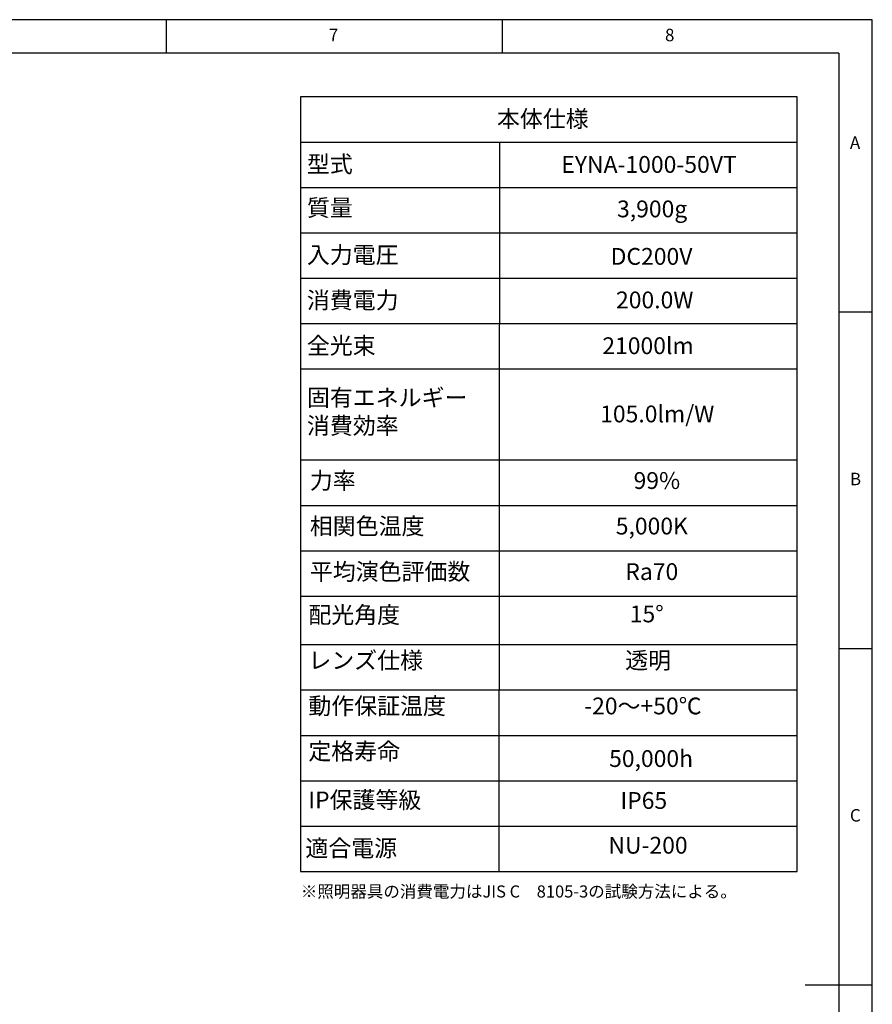
# Model space of a CAD drawing. Extents: x 5 to 415, y 5 to 292.
# Drawn here: x 288 to 415, y 146 to 292 of the extents above; entities that cross this region are included whole.
import ezdxf

# ---------------------------------------------------------------- set-up
doc = ezdxf.new("R2010")
doc.units = 0
doc.linetypes.add('SLD-1点鎖線_中心線_', pattern=[34.29, 30.48, -1.27, 1.27, -1.27])
doc.linetypes.add('SLD-実線', pattern=[0])
doc.layers.get('0').update_dxf_attribs({"linetype": 'CONTINUOUS'})
doc.layers.add('SLD-0', color=36, linetype='SLD-実線')
doc.layers.add('中心線', color=11, linetype='SLD-1点鎖線_中心線_')
doc.styles.add('SLDTEXTSTYLE1', font='GOTHIC.TTF', dxfattribs={"width": 0.913})
doc.styles.get("Standard").update_dxf_attribs({"font": 'MSGOTHIC.TTC'})

# ---------------------------------------------------------------- blocks, each defined once
blk = doc.blocks.new('SW_TABLEANNOTATION_1235679')
at = {"layer": '中心線', "color": 0, "linetype": 'CONTINUOUS'}
for p, q in [((0, 0), (0, -115.19)), ((73.84, 0), (0, 0)), ((73.84, -115.19), (73.84, 0)), ((0, -6.74), (73.84, -6.74)), ((29.58, -6.74), (29.5, -115.24)), ((0, -13.49), (73.84, -13.49)), ((0, -20.23), (73.84, -20.23)), ((0, -26.98), (73.84, -26.98)), ((0, -33.72), (73.84, -33.72)), ((0, -40.47), (73.84, -40.47)), ((0, -53.96), (73.84, -53.96)), ((0, -60.75), (73.84, -60.75)), ((0, -67.5), (73.84, -67.5)), ((0, -74.24), (73.84, -74.24)), ((0, -81.41), (73.84, -81.41)), ((0, -88.15), (73.84, -88.15)), ((0, -94.96), (73.84, -94.96)), ((0, -101.7), (73.84, -101.7)), ((0, -108.45), (73.84, -108.45)), ((0, -115.19), (73.84, -115.19))]:
    blk.add_line(p, q, dxfattribs=at)
at = {"layer": '中心線', "color": 0, "linetype": 'CONTINUOUS', "char_height": 2.5, "attachment_point": 1}
for s, insert in [('本体仕様', (29.21, -2.03)), ('型式', (0.94, -8.77)), ('{EYNA-1000-50VT}', (38.78, -8.82)), ('{質量}', (0.94, -15.26)), ('{3,900g}', (47.07, -15.43)), ('{入力電圧}', (0.94, -22.26)), ('{DC200V}', (46.12, -22.49)), ('消費電力', (0.94, -29)), ('{200.0W}', (46.92, -28.96)), ('全光束', (0.94, -35.75)), ('{21000lm}', (44.88, -35.77)), ('{固有エネルギー\\P消費効率}', (0.95, -43.48)), ('{105.0lm/W}', (44.56, -45.91)), ('力率', (1.38, -55.81)), ('99%', (49.53, -55.81)), ('相関色温度', (1.38, -62.58)), ('5,000K', (46.88, -62.58)), ('平均演色評価数', (1.38, -69.35)), ('Ra70', (48.3, -69.35)), ('配光角度', (1.16, -75.77)), ('{15°}', (48.96, -75.64)), ('レンズ仕様', (1.16, -82.54)), ('{透明}', (48.29, -82.54)), ('動作保証温度', (1.16, -89.32)), ('{-20～+50℃}', (42.18, -89.32)), ('定格寿命', (1.16, -96.06)), ('{50,000h}', (45.89, -97.14)), ('{IP保護等級}', (1.16, -103.29)), ('{IP65}', (47.58, -103.37)), ('{適合電源}', (0.72, -110.47)), ('{NU-200}', (45.78, -110.03))]:
    blk.add_mtext(s, dxfattribs=dict(at, insert=insert))

msp = doc.modelspace()

# ---------------------------------------------------------------- linework, layer by layer
at = {"layer": 'SLD-0', "color": 0}
for p, q in [((415, 292), (5, 292)), ((310, 292), (310, 287)), ((360, 287), (360, 292)), ((415, 5), (415, 292)), ((410, 287), (10, 287)), ((410, 287), (410, 60.25)), ((415, 248.5), (410, 248.5)), ((410, 198.5), (415, 198.5)), ((415, 148.5), (405, 148.5))]:
    msp.add_line(p, q, dxfattribs=at)

# ---------------------------------------------------------------- block references
at = {"layer": '中心線', "color": 0}
msp.add_blockref('SW_TABLEANNOTATION_1235679', (329.964347, 280.552621), dxfattribs=at)

# ---------------------------------------------------------------- texts
at = {"color": 0, "linetype": 'CONTINUOUS', "char_height": 1.852083, "attachment_point": 1, "style": 'SLDTEXTSTYLE1'}
for s, insert in [('7', (334.166667, 290.646311)), ('8', (384.166667, 290.646311)), ('A', (411.666667, 274.646307)), ('B', (411.666667, 224.646307)), ('C', (411.666667, 174.646307))]:
    msp.add_mtext(s, dxfattribs=dict(at, insert=insert))
at = {"layer": '中心線', "color": 0, "insert": (330.001531, 163.303618), "char_height": 1.8, "attachment_point": 1}
msp.add_mtext('{※照明器具の消費電力はJIS C\u30008105-3の試験方法による。}', dxfattribs=at)

doc.saveas('drawing.dxf')
